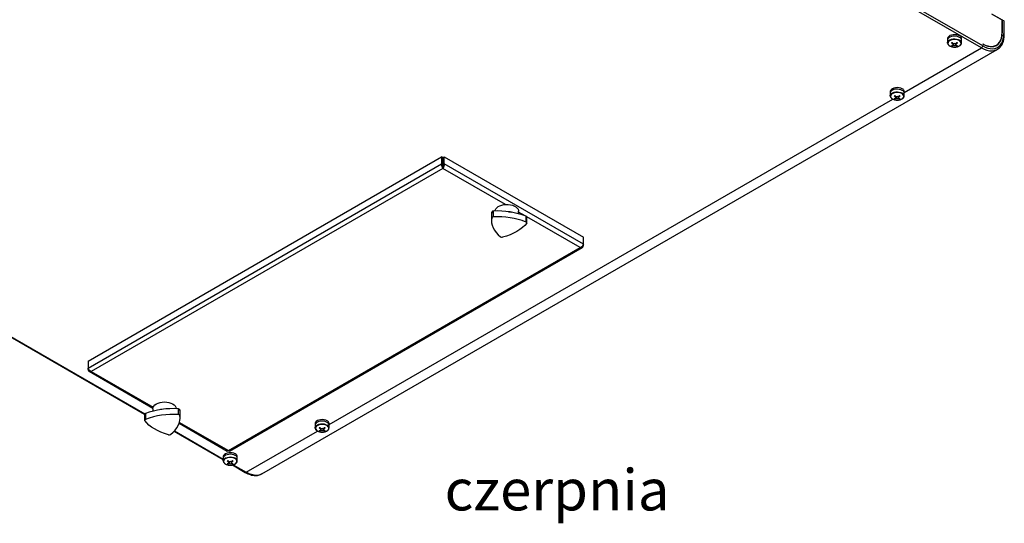
# Model space of a CAD drawing. Units: inches. Extents: x 1169 to 2774, y 1255 to 1754.
# Drawn here: x 1325 to 1408, y 1417 to 1459 of the extents above; entities that cross this region are included whole.
import ezdxf

# ---------------------------------------------------------------- set-up
doc = ezdxf.new("R2010")
doc.units = ezdxf.units.IN
doc.header["$MEASUREMENT"] = 0
doc.styles.get("Standard").update_dxf_attribs({"font": 'arial.ttf'})

msp = doc.modelspace()

# ---------------------------------------------------------------- linework, layer by layer
at = {"color": 7, "linetype": 'Continuous', "lineweight": 25}
for p, q in [((1406.216, 1457.043), (1307.829, 1513.841)), ((1406.318, 1457.219), (1307.931, 1514.017)), ((1407.06, 1459.939), (1407.962, 1459.419)), ((1407.06, 1459.939), (1408.009, 1459.392)), ((1407.962, 1458.341), (1407.962, 1459.419)), ((1407.98, 1459.409), (1407.962, 1459.399)), ((1407.98, 1459.409), (1407.98, 1458.331)), ((1408.111, 1459.333), (1407.98, 1459.409)), ((1407.998, 1459.398), (1407.998, 1459.455)), ((1408.111, 1459.333), (1408.111, 1458.255)), ((1408.153, 1458.196), (1408.153, 1459.274)), ((1403.332, 1457.823), (1403.332, 1457.692)), ((1403.332, 1457.684), (1403.342, 1457.462)), ((1404.523, 1457.462), (1404.532, 1457.684)), ((1404.532, 1457.692), (1404.532, 1457.823)), ((1345.175, 1420.899), (1407.556, 1456.91)), ((1403.344, 1457.443), (1403.342, 1457.462)), ((1403.73, 1457.205), (1403.75, 1457.262)), ((1404.134, 1457.205), (1404.114, 1457.262)), ((1406.318, 1457.392), (1406.318, 1457.371)), ((1407.424, 1457.244), (1407.48, 1457.277)), ((1407.518, 1456.889), (1407.556, 1456.91)), ((1398.467, 1453.324), (1398.467, 1453.194)), ((1398.468, 1453.185), (1398.477, 1452.963)), ((1398.479, 1452.944), (1398.477, 1452.963)), ((1398.866, 1452.707), (1398.885, 1452.764)), ((1399.269, 1452.707), (1399.25, 1452.764)), ((1399.658, 1452.963), (1399.667, 1453.185)), ((1399.667, 1453.194), (1399.667, 1453.324)), ((1295.294, 1449.005), (1335.219, 1425.957)), ((1330.419, 1430.472), (1360.419, 1447.791)), ((1360.419, 1447.791), (1360.419, 1447.194)), ((1360.525, 1447.729), (1360.419, 1447.791)), ((1360.525, 1447.133), (1360.525, 1447.729)), ((1360.535, 1447.729), (1360.641, 1447.791)), ((1360.535, 1447.133), (1360.535, 1447.729)), ((1360.641, 1447.194), (1360.641, 1447.791)), ((1360.641, 1447.791), (1372.44, 1440.979)), ((1330.419, 1429.876), (1360.419, 1447.194)), ((1360.53, 1446.818), (1330.69, 1429.591)), ((1360.419, 1447.194), (1360.525, 1447.133)), ((1360.535, 1447.351), (1360.525, 1447.346)), ((1360.53, 1446.94), (1360.53, 1446.818)), ((1360.641, 1447.194), (1360.535, 1447.133)), ((1372.44, 1440.383), (1360.641, 1447.194)), ((1364.648, 1442.89), (1364.648, 1442.4)), ((1364.666, 1442.627), (1364.666, 1443.117)), ((1364.803, 1443.195), (1364.803, 1442.705)), ((1366.946, 1442.972), (1366.946, 1443.184)), ((1367.587, 1442.266), (1367.587, 1442.756)), ((1367.651, 1442.195), (1367.651, 1442.685)), ((1372.44, 1440.383), (1372.44, 1440.979)), ((1342.329, 1422.872), (1372.169, 1440.099)), ((1342.424, 1422.836), (1372.344, 1440.108)), ((1372.44, 1440.255), (1372.392, 1440.283)), ((1372.44, 1440.255), (1372.44, 1440.383)), ((1330.419, 1430.472), (1330.419, 1429.876)), ((1330.419, 1429.747), (1330.419, 1429.876)), ((1330.419, 1429.747), (1330.466, 1429.775)), ((1330.515, 1429.601), (1335.918, 1426.482)), ((1335.217, 1425.942), (1335.217, 1425.452)), ((1335.283, 1426.014), (1335.283, 1425.524)), ((1335.913, 1426.424), (1335.913, 1426.218)), ((1338.082, 1425.931), (1338.082, 1426.421)), ((1338.216, 1426.341), (1338.216, 1425.851)), ((1338.227, 1426.162), (1338.216, 1426.341)), ((1338.227, 1425.672), (1338.227, 1426.162)), ((1338.145, 1425.196), (1342.234, 1422.836)), ((1349.677, 1425.158), (1349.677, 1425.028)), ((1350.877, 1425.028), (1350.877, 1425.158)), ((1337.717, 1424.515), (1341.889, 1422.106)), ((1349.677, 1425.019), (1349.687, 1424.797)), ((1349.688, 1424.778), (1349.687, 1424.797)), ((1350.075, 1424.541), (1350.095, 1424.598)), ((1350.479, 1424.541), (1350.459, 1424.598)), ((1350.867, 1424.797), (1350.877, 1425.019)), ((1341.885, 1422.35), (1341.885, 1422.219)), ((1341.885, 1422.211), (1341.894, 1421.989)), ((1341.896, 1421.97), (1341.894, 1421.989)), ((1342.283, 1421.732), (1342.302, 1421.789)), ((1342.686, 1421.732), (1342.667, 1421.789)), ((1343.075, 1421.989), (1343.084, 1422.211)), ((1343.085, 1422.219), (1343.085, 1422.35)), ((1342.67, 1421.655), (1343.763, 1421.024)), ((1345.175, 1420.899), (1345.164, 1420.892))]:
    msp.add_line(p, q, dxfattribs=at)
at = {"color": 8, "linetype": 'Continuous', "lineweight": 25}
for p, q in [((1408.009, 1459.392), (1408.009, 1459.392)), ((1407.98, 1458.331), (1407.962, 1458.321)), ((1399.667, 1453.263), (1406.216, 1457.043)), ((1350.877, 1425.096), (1398.686, 1452.696)), ((1295.352, 1449.02), (1335.243, 1425.991)), ((1365.831, 1443.758), (1360.53, 1446.818)), ((1367.518, 1442.784), (1366.946, 1443.114)), ((1372.169, 1440.099), (1367.644, 1442.711)), ((1330.69, 1429.591), (1335.941, 1426.56)), ((1338.17, 1425.273), (1342.329, 1422.872)), ((1337.747, 1424.546), (1341.887, 1422.156)), ((1343.835, 1421.031), (1349.895, 1424.53)), ((1342.728, 1421.67), (1343.835, 1421.031))]:
    msp.add_line(p, q, dxfattribs=at)
at = {"color": 7, "linetype": 'Continuous', "lineweight": 25, "flags": 128}
for points in [[(1404.357, 1458.068), (1404.238, 1458.121), (1404.1, 1458.155), (1403.951, 1458.169), (1403.801, 1458.161), (1403.66, 1458.131), (1403.535, 1458.083), (1403.436, 1458.017), (1403.368, 1457.94), (1403.335, 1457.855), (1403.332, 1457.823)], [(1404.357, 1457.937), (1404.238, 1457.99), (1404.1, 1458.025), (1403.951, 1458.038), (1403.801, 1458.03), (1403.66, 1458.001), (1403.535, 1457.952), (1403.436, 1457.887), (1403.368, 1457.809), (1403.335, 1457.725), (1403.332, 1457.684)], [(1404.357, 1457.937), (1404.238, 1457.99), (1404.1, 1458.025), (1403.951, 1458.038), (1403.801, 1458.03), (1403.66, 1458.001), (1403.535, 1457.952), (1403.436, 1457.887), (1403.368, 1457.809), (1403.335, 1457.725), (1403.332, 1457.684)], [(1403.533, 1457.205), (1403.645, 1457.155), (1403.775, 1457.123), (1403.915, 1457.11), (1404.055, 1457.117), (1404.189, 1457.145), (1404.306, 1457.191), (1404.399, 1457.252), (1404.464, 1457.325), (1404.494, 1457.405), (1404.49, 1457.487), (1404.451, 1457.565), (1404.378, 1457.635), (1404.278, 1457.693), (1404.157, 1457.735), (1404.021, 1457.758), (1403.879, 1457.76), (1403.741, 1457.742), (1403.615, 1457.705), (1403.509, 1457.651), (1403.429, 1457.584), (1403.381, 1457.507), (1403.368, 1457.425), (1403.39, 1457.345), (1403.446, 1457.27), (1403.533, 1457.205)], [(1406.318, 1457.392), (1406.533, 1457.284), (1406.744, 1457.211), (1406.947, 1457.173), (1407.14, 1457.172), (1407.319, 1457.206), (1407.481, 1457.277), (1407.622, 1457.382), (1407.742, 1457.519), (1407.837, 1457.687), (1407.906, 1457.882), (1407.948, 1458.101), (1407.962, 1458.341)], [(1406.318, 1457.371), (1406.535, 1457.263), (1406.748, 1457.188), (1406.954, 1457.15), (1407.149, 1457.149), (1407.33, 1457.184), (1407.493, 1457.255), (1407.636, 1457.361), (1407.757, 1457.5), (1407.853, 1457.67), (1407.923, 1457.867), (1407.966, 1458.089), (1407.98, 1458.331)], [(1406.318, 1457.219), (1406.534, 1457.11), (1406.747, 1457.032), (1406.954, 1456.987), (1407.151, 1456.976), (1407.337, 1456.998), (1407.507, 1457.054), (1407.66, 1457.142), (1407.794, 1457.262), (1407.906, 1457.411), (1407.995, 1457.588), (1408.059, 1457.79), (1408.098, 1458.013), (1408.111, 1458.255)], [(1407.171, 1457.151), (1407.262, 1457.174), (1407.424, 1457.244)], [(1407.464, 1457.239), (1407.58, 1457.328), (1407.687, 1457.449)], [(1399.492, 1453.569), (1399.373, 1453.622), (1399.235, 1453.657), (1399.086, 1453.671), (1398.936, 1453.662), (1398.795, 1453.633), (1398.671, 1453.584), (1398.571, 1453.519), (1398.503, 1453.442), (1398.47, 1453.357), (1398.467, 1453.324)], [(1399.492, 1453.439), (1399.373, 1453.492), (1399.235, 1453.526), (1399.086, 1453.54), (1398.936, 1453.532), (1398.795, 1453.502), (1398.671, 1453.454), (1398.571, 1453.388), (1398.503, 1453.311), (1398.47, 1453.226), (1398.468, 1453.185)], [(1399.492, 1453.439), (1399.373, 1453.492), (1399.235, 1453.526), (1399.086, 1453.54), (1398.936, 1453.532), (1398.795, 1453.502), (1398.671, 1453.454), (1398.571, 1453.388), (1398.503, 1453.311), (1398.47, 1453.226), (1398.468, 1453.185)], [(1398.668, 1452.707), (1398.78, 1452.657), (1398.91, 1452.624), (1399.05, 1452.611), (1399.191, 1452.619), (1399.324, 1452.647), (1399.441, 1452.693), (1399.534, 1452.754), (1399.599, 1452.827), (1399.63, 1452.907), (1399.625, 1452.988), (1399.586, 1453.067), (1399.514, 1453.137), (1399.413, 1453.195), (1399.292, 1453.236), (1399.156, 1453.259), (1399.014, 1453.262), (1398.876, 1453.244), (1398.75, 1453.207), (1398.644, 1453.153), (1398.564, 1453.085), (1398.516, 1453.008), (1398.503, 1452.927), (1398.525, 1452.846), (1398.581, 1452.771), (1398.668, 1452.707)], [(1364.947, 1443.2), (1364.961, 1443.283), (1365.011, 1443.389), (1365.095, 1443.487), (1365.21, 1443.575), (1365.351, 1443.648), (1365.514, 1443.705), (1365.692, 1443.743)], [(1365.692, 1443.743), (1365.88, 1443.76), (1366.07, 1443.757), (1366.256, 1443.733), (1366.43, 1443.69), (1366.587, 1443.628), (1366.721, 1443.55), (1366.826, 1443.459), (1366.9, 1443.358), (1366.94, 1443.25), (1366.946, 1443.184)], [(1364.666, 1443.117), (1364.648, 1442.904), (1364.648, 1442.89)], [(1364.666, 1442.627), (1364.648, 1442.415), (1364.662, 1442.202), (1364.708, 1441.991), (1364.786, 1441.784), (1364.895, 1441.581), (1365.035, 1441.384), (1365.203, 1441.195), (1365.4, 1441.015)], [(1367.636, 1442.159), (1367.465, 1441.97), (1367.266, 1441.792), (1367.041, 1441.623), (1366.791, 1441.467), (1366.518, 1441.325), (1366.225, 1441.196), (1365.913, 1441.083), (1365.586, 1440.986)], [(1367.636, 1442.159), (1367.645, 1442.173), (1367.65, 1442.187), (1367.65, 1442.203), (1367.646, 1442.217), (1367.637, 1442.232), (1367.624, 1442.245), (1367.607, 1442.256), (1367.587, 1442.266)], [(1335.913, 1426.424), (1335.913, 1426.446), (1335.939, 1426.555), (1335.999, 1426.659), (1336.093, 1426.754), (1336.216, 1426.838), (1336.365, 1426.906), (1336.533, 1426.958), (1336.715, 1426.989), (1336.904, 1427.001), (1337.093, 1426.991), (1337.276, 1426.961), (1337.446, 1426.912), (1337.596, 1426.845), (1337.722, 1426.762), (1337.819, 1426.668), (1337.882, 1426.565)], [(1337.882, 1426.565), (1337.911, 1426.456), (1337.913, 1426.424)], [(1335.283, 1425.524), (1335.263, 1425.514), (1335.245, 1425.503), (1335.232, 1425.49), (1335.223, 1425.476), (1335.218, 1425.461), (1335.217, 1425.446), (1335.222, 1425.431), (1335.23, 1425.417)], [(1337.24, 1424.221), (1336.916, 1424.322), (1336.608, 1424.439), (1336.319, 1424.57), (1336.051, 1424.716), (1335.807, 1424.875), (1335.587, 1425.046), (1335.395, 1425.227), (1335.23, 1425.417)], [(1337.426, 1424.248), (1337.629, 1424.426), (1337.805, 1424.613), (1337.951, 1424.808), (1338.067, 1425.009), (1338.152, 1425.216), (1338.205, 1425.426), (1338.227, 1425.639), (1338.216, 1425.851)], [(1350.701, 1425.403), (1350.582, 1425.456), (1350.444, 1425.491), (1350.296, 1425.504), (1350.146, 1425.496), (1350.005, 1425.467), (1349.88, 1425.418), (1349.781, 1425.353), (1349.712, 1425.276), (1349.68, 1425.191), (1349.677, 1425.158)], [(1350.701, 1425.273), (1350.582, 1425.326), (1350.444, 1425.36), (1350.296, 1425.374), (1350.146, 1425.366), (1350.005, 1425.336), (1349.88, 1425.287), (1349.781, 1425.222), (1349.712, 1425.145), (1349.68, 1425.06), (1349.677, 1425.019)], [(1350.701, 1425.273), (1350.582, 1425.326), (1350.444, 1425.36), (1350.296, 1425.374), (1350.146, 1425.366), (1350.005, 1425.336), (1349.88, 1425.287), (1349.781, 1425.222), (1349.712, 1425.145), (1349.68, 1425.06), (1349.677, 1425.019)], [(1349.878, 1424.541), (1349.99, 1424.491), (1350.119, 1424.458), (1350.259, 1424.445), (1350.4, 1424.453), (1350.533, 1424.481), (1350.65, 1424.527), (1350.744, 1424.588), (1350.808, 1424.661), (1350.839, 1424.74), (1350.835, 1424.822), (1350.795, 1424.901), (1350.723, 1424.971), (1350.623, 1425.029), (1350.501, 1425.07), (1350.365, 1425.093), (1350.224, 1425.096), (1350.086, 1425.078), (1349.96, 1425.041), (1349.853, 1424.987), (1349.774, 1424.919), (1349.726, 1424.842), (1349.713, 1424.761), (1349.735, 1424.68), (1349.791, 1424.605), (1349.878, 1424.541)], [(1342.909, 1422.595), (1342.79, 1422.648), (1342.652, 1422.682), (1342.504, 1422.696), (1342.354, 1422.688), (1342.212, 1422.658), (1342.088, 1422.61), (1341.988, 1422.545), (1341.92, 1422.467), (1341.887, 1422.382), (1341.885, 1422.35)], [(1342.909, 1422.464), (1342.79, 1422.517), (1342.652, 1422.552), (1342.504, 1422.565), (1342.354, 1422.557), (1342.212, 1422.528), (1342.088, 1422.479), (1341.988, 1422.414), (1341.92, 1422.337), (1341.887, 1422.252), (1341.885, 1422.211)], [(1342.909, 1422.464), (1342.79, 1422.517), (1342.652, 1422.552), (1342.504, 1422.565), (1342.354, 1422.557), (1342.212, 1422.528), (1342.088, 1422.479), (1341.988, 1422.414), (1341.92, 1422.337), (1341.887, 1422.252), (1341.885, 1422.211)], [(1342.085, 1421.732), (1342.197, 1421.682), (1342.327, 1421.65), (1342.467, 1421.637), (1342.608, 1421.645), (1342.741, 1421.672), (1342.858, 1421.718), (1342.952, 1421.779), (1343.016, 1421.852), (1343.047, 1421.932), (1343.042, 1422.014), (1343.003, 1422.092), (1342.931, 1422.163), (1342.831, 1422.22), (1342.709, 1422.262), (1342.573, 1422.285), (1342.432, 1422.287), (1342.293, 1422.269), (1342.167, 1422.232), (1342.061, 1422.178), (1341.981, 1422.111), (1341.934, 1422.034), (1341.92, 1421.952), (1341.942, 1421.872), (1341.999, 1421.797), (1342.085, 1421.732)]]:
    msp.add_lwpolyline(points, dxfattribs=at)
at = {"color": 8, "linetype": 'Continuous', "lineweight": 25, "flags": 128}
for points in [[(1403.342, 1457.462), (1403.344, 1457.502), (1403.377, 1457.585), (1403.444, 1457.662), (1403.542, 1457.726), (1403.664, 1457.774), (1403.803, 1457.803), (1403.951, 1457.811), (1404.097, 1457.797), (1404.233, 1457.763), (1404.35, 1457.711)], [(1406.216, 1457.043), (1406.445, 1456.927), (1406.67, 1456.845), (1406.888, 1456.797), (1407.097, 1456.785), (1407.293, 1456.809), (1407.473, 1456.868), (1407.518, 1456.889)], [(1398.477, 1452.963), (1398.479, 1453.004), (1398.512, 1453.087), (1398.579, 1453.163), (1398.677, 1453.227), (1398.799, 1453.275), (1398.939, 1453.304), (1399.086, 1453.312), (1399.232, 1453.299), (1399.368, 1453.265), (1399.485, 1453.213)], [(1366.079, 1443.144), (1366.164, 1443.136), (1366.304, 1443.111)], [(1349.687, 1424.797), (1349.689, 1424.838), (1349.721, 1424.921), (1349.789, 1424.997), (1349.886, 1425.061), (1350.009, 1425.109), (1350.148, 1425.138), (1350.296, 1425.146), (1350.442, 1425.133), (1350.578, 1425.099), (1350.695, 1425.046)], [(1341.894, 1421.989), (1341.897, 1422.029), (1341.929, 1422.112), (1341.996, 1422.189), (1342.094, 1422.253), (1342.217, 1422.301), (1342.356, 1422.33), (1342.503, 1422.338), (1342.649, 1422.324), (1342.785, 1422.29), (1342.902, 1422.238)], [(1345.164, 1420.892), (1345.092, 1420.856), (1344.912, 1420.797), (1344.716, 1420.774), (1344.507, 1420.786), (1344.289, 1420.833), (1344.064, 1420.915), (1343.835, 1421.031)]]:
    msp.add_lwpolyline(points, dxfattribs=at)
at = {"color": 7, "linetype": 'Continuous', "lineweight": 25}
for centre, radius, start, end in [((1408.081, 1459.267), 0.0724, 5.6948, 65.62534), ((1404.244, 1457.802), 0.289, 4.20658, 67.11356), ((1404.246, 1457.673), 0.286, 2.0883, 67.32373), ((1402.497, 1459.575), 2.409, 299.20118, 300.79345), ((1404.645, 1458.532), 1.439, 227.46944, 234.09789), ((1403.485, 1458.005), 0.788, 283.74972, 293.65429), ((1404.104, 1457.92), 0.807, 237.62451, 242.38087), ((1404.703, 1458.566), 1.439, 227.46944, 234.09789), ((1403.543, 1457.971), 0.788, 283.74972, 293.65429), ((1403.84, 1457.324), 0.0569, 132.37119, 227.62881), ((1403.932, 1457.164), 0.247, 72.82487, 107.17513), ((1403.932, 1457.485), 0.247, 252.82487, 287.17513), ((1403.161, 1458.566), 1.439, 305.90211, 312.53056), ((1404.321, 1457.971), 0.788, 246.34571, 256.25028), ((1403.219, 1458.532), 1.439, 305.90211, 312.53056), ((1404.025, 1457.324), 0.0569, 312.37119, 47.62881), ((1404.379, 1458.005), 0.788, 246.34571, 256.25028), ((1405.367, 1459.575), 2.409, 239.20655, 240.79882), ((1403.76, 1457.92), 0.807, 297.61913, 302.37549), ((1406.097, 1457.23), 0.221, 302.60548, 357.39452), ((1399.379, 1453.303), 0.289, 4.20658, 67.11356), ((1399.381, 1453.175), 0.286, 2.0883, 67.32373), ((1397.632, 1455.076), 2.409, 299.20118, 300.79345), ((1399.781, 1454.034), 1.439, 227.46944, 234.09789), ((1398.62, 1453.506), 0.788, 283.74972, 293.65429), ((1399.24, 1453.422), 0.807, 237.62451, 242.38087), ((1399.839, 1454.067), 1.439, 227.46944, 234.09789), ((1398.678, 1453.473), 0.788, 283.74972, 293.65429), ((1398.975, 1452.826), 0.0569, 132.37119, 227.62881), ((1399.067, 1452.666), 0.247, 72.82487, 107.17513), ((1399.067, 1452.986), 0.247, 252.82487, 287.17513), ((1398.296, 1454.067), 1.439, 305.90211, 312.53056), ((1399.457, 1453.473), 0.788, 246.34571, 256.25028), ((1398.354, 1454.034), 1.439, 305.90211, 312.53056), ((1399.16, 1452.826), 0.0569, 312.37119, 47.62881), ((1399.515, 1453.506), 0.788, 246.34571, 256.25028), ((1400.503, 1455.076), 2.409, 239.20655, 240.79882), ((1398.895, 1453.422), 0.807, 297.61913, 302.37549), ((1364.789, 1443.061), 0.135, 84.0038, 155.53261), ((1364.789, 1442.571), 0.135, 84.0038, 155.53261), ((1365.188, 1436.587), 6.619, 68.74633, 93.33387), ((1365.188, 1436.097), 6.619, 68.74633, 93.33387), ((1367.566, 1442.673), 0.0851, 7.99193, 75.64067), ((1365.524, 1441.198), 0.221, 235.82471, 286.24332), ((1335.303, 1425.929), 0.0868, 103.44495, 171.51038), ((1337.623, 1419.743), 6.693, 86.07319, 110.46619), ((1337.623, 1419.253), 6.693, 86.07319, 110.46619), ((1338.095, 1426.29), 0.131, 22.8161, 95.69213), ((1338.095, 1425.8), 0.131, 22.8161, 95.69213), ((1350.589, 1425.137), 0.289, 4.20658, 67.11356), ((1350.591, 1425.009), 0.286, 2.0883, 67.32373), ((1337.304, 1424.435), 0.223, 253.24446, 303.29492), ((1348.842, 1426.91), 2.409, 299.20118, 300.79345), ((1350.99, 1425.868), 1.439, 227.46944, 234.09789), ((1349.83, 1425.34), 0.788, 283.74972, 293.65429), ((1350.449, 1425.256), 0.807, 237.62451, 242.38087), ((1351.048, 1425.901), 1.439, 227.46944, 234.09789), ((1349.888, 1425.307), 0.788, 283.74972, 293.65429), ((1350.185, 1424.66), 0.0569, 132.37119, 227.62881), ((1350.277, 1424.5), 0.247, 72.82487, 107.17513), ((1350.277, 1424.82), 0.247, 252.82487, 287.17513), ((1349.506, 1425.901), 1.439, 305.90211, 312.53056), ((1350.666, 1425.307), 0.788, 246.34571, 256.25028), ((1349.564, 1425.868), 1.439, 305.90211, 312.53056), ((1350.369, 1424.66), 0.0569, 312.37119, 47.62881), ((1350.724, 1425.34), 0.788, 246.34571, 256.25028), ((1351.712, 1426.91), 2.409, 239.20655, 240.79882), ((1350.105, 1425.256), 0.807, 297.61913, 302.37549), ((1342.797, 1422.329), 0.289, 4.20658, 67.11356), ((1341.049, 1424.102), 2.409, 299.20118, 300.79345), ((1343.198, 1423.059), 1.439, 227.46944, 234.09789), ((1342.037, 1422.532), 0.788, 283.74972, 293.65429), ((1342.657, 1422.447), 0.807, 237.62451, 242.38087), ((1343.256, 1423.093), 1.439, 227.46944, 234.09789), ((1342.095, 1422.498), 0.788, 283.74972, 293.65429), ((1342.392, 1421.851), 0.0569, 132.37119, 227.62881), ((1342.485, 1421.691), 0.247, 72.82487, 107.17513), ((1342.485, 1422.012), 0.247, 252.82487, 287.17513), ((1341.713, 1423.093), 1.439, 305.90211, 312.53056), ((1342.874, 1422.498), 0.788, 246.34571, 256.25028), ((1341.771, 1423.059), 1.439, 305.90211, 312.53056), ((1342.577, 1421.851), 0.0569, 312.37119, 47.62881), ((1342.932, 1422.532), 0.788, 246.34571, 256.25028), ((1343.92, 1424.102), 2.409, 239.20655, 240.79882), ((1342.312, 1422.447), 0.807, 297.61913, 302.37549), ((1342.799, 1422.2), 0.286, 2.0883, 67.32373)]:
    msp.add_arc(centre, radius, start, end, dxfattribs=at)
at = {"color": 8, "linetype": 'Continuous', "lineweight": 25}
for centre, radius, start, end in [((1404.242, 1457.452), 0.28, 1.01964, 67.42691), ((1408.081, 1458.189), 0.0724, 5.71069, 65.62396), ((1399.377, 1452.954), 0.28, 1.01964, 67.42691), ((1336.906, 1424.745), 1.643, 93.25606, 102.17466), ((1350.587, 1424.788), 0.28, 1.01964, 67.42691), ((1342.795, 1421.979), 0.28, 1.01964, 67.42691), ((1343.793, 1421.09), 0.0724, 245.69288, 305.61758)]:
    msp.add_arc(centre, radius, start, end, dxfattribs=at)
at = {"color": 7, "linetype": 'Continuous', "lineweight": 25}
for points, knots in [([(1407.512, 1456.891), (1407.541, 1456.905), (1407.624, 1456.946), (1407.742, 1457.043), (1407.864, 1457.177), (1407.966, 1457.335), (1408.047, 1457.516), (1408.107, 1457.717), (1408.143, 1457.933), (1408.153, 1458.096), (1408.153, 1458.185), (1408.153, 1458.196)], [0, 0, 0, 0, 0.071962, 0.19979, 0.32767, 0.456579, 0.587134, 0.719379, 0.852931, 0.980843, 1, 1, 1, 1]), ([(1403.346, 1457.44), (1403.351, 1457.417), (1403.36, 1457.366), (1403.41, 1457.294), (1403.47, 1457.241), (1403.513, 1457.215), (1403.525, 1457.207)], [0, 0, 0, 0, 0.248932, 0.557447, 0.876553, 1, 1, 1, 1]), ([(1403.525, 1457.207), (1403.543, 1457.198), (1403.596, 1457.17), (1403.698, 1457.135), (1403.83, 1457.111), (1403.967, 1457.107), (1404.103, 1457.121), (1404.23, 1457.154), (1404.341, 1457.204), (1404.433, 1457.27), (1404.493, 1457.349), (1404.523, 1457.415), (1404.52, 1457.451), (1404.52, 1457.457)], [0, 0, 0, 0, 0.054388, 0.157017, 0.25948, 0.361757, 0.464082, 0.566679, 0.669843, 0.773812, 0.878048, 0.97983, 1, 1, 1, 1]), ([(1403.801, 1457.366), (1403.802, 1457.376), (1403.804, 1457.401), (1403.805, 1457.427), (1403.806, 1457.443)], [0, 0, 0, 0, 0.359872, 1, 1, 1, 1]), ([(1403.811, 1457.438), (1403.808, 1457.396), (1403.805, 1457.344), (1403.802, 1457.292), (1403.801, 1457.282)], [0, 0, 0, 0, 0.8093779, 1, 1, 1, 1]), ([(1403.859, 1457.249), (1403.86, 1457.259), (1403.863, 1457.31), (1403.866, 1457.361), (1403.869, 1457.402)], [0, 0, 0, 0, 0.193599, 1, 1, 1, 1]), ([(1403.996, 1457.401), (1403.998, 1457.36), (1404.001, 1457.309), (1404.005, 1457.259), (1404.005, 1457.249)], [0, 0, 0, 0, 0.804554, 1, 1, 1, 1]), ([(1404.063, 1457.282), (1404.062, 1457.292), (1404.059, 1457.344), (1404.056, 1457.396), (1404.054, 1457.438)], [0, 0, 0, 0, 0.190622, 1, 1, 1, 1]), ([(1404.058, 1457.443), (1404.059, 1457.427), (1404.061, 1457.401), (1404.062, 1457.376), (1404.063, 1457.366)], [0, 0, 0, 0, 0.640128, 1, 1, 1, 1]), ([(1398.481, 1452.941), (1398.486, 1452.918), (1398.495, 1452.867), (1398.545, 1452.796), (1398.605, 1452.743), (1398.648, 1452.716), (1398.66, 1452.709)], [0, 0, 0, 0, 0.248932, 0.557447, 0.876553, 1, 1, 1, 1]), ([(1398.66, 1452.709), (1398.678, 1452.699), (1398.731, 1452.671), (1398.833, 1452.637), (1398.965, 1452.613), (1399.102, 1452.608), (1399.238, 1452.623), (1399.365, 1452.655), (1399.477, 1452.706), (1399.568, 1452.771), (1399.629, 1452.85), (1399.658, 1452.916), (1399.655, 1452.952), (1399.655, 1452.958)], [0, 0, 0, 0, 0.054388, 0.157017, 0.25948, 0.361757, 0.464082, 0.566679, 0.669843, 0.773812, 0.878048, 0.97983, 1, 1, 1, 1]), ([(1398.937, 1452.868), (1398.937, 1452.877), (1398.939, 1452.903), (1398.94, 1452.928), (1398.942, 1452.945)], [0, 0, 0, 0, 0.359872, 1, 1, 1, 1]), ([(1398.946, 1452.94), (1398.943, 1452.898), (1398.94, 1452.846), (1398.937, 1452.794), (1398.937, 1452.784)], [0, 0, 0, 0, 0.8093779, 1, 1, 1, 1]), ([(1398.995, 1452.75), (1398.995, 1452.76), (1398.998, 1452.811), (1399.001, 1452.863), (1399.004, 1452.904)], [0, 0, 0, 0, 0.193599, 1, 1, 1, 1]), ([(1399.131, 1452.902), (1399.133, 1452.862), (1399.137, 1452.811), (1399.14, 1452.76), (1399.14, 1452.75)], [0, 0, 0, 0, 0.804554, 1, 1, 1, 1]), ([(1399.198, 1452.784), (1399.198, 1452.794), (1399.194, 1452.846), (1399.191, 1452.898), (1399.189, 1452.94)], [0, 0, 0, 0, 0.190622, 1, 1, 1, 1]), ([(1399.193, 1452.945), (1399.194, 1452.928), (1399.196, 1452.903), (1399.198, 1452.877), (1399.198, 1452.868)], [0, 0, 0, 0, 0.640128, 1, 1, 1, 1]), ([(1360.419, 1447.194), (1360.416, 1447.164), (1360.408, 1447.103), (1360.426, 1447.005), (1360.46, 1446.915), (1360.498, 1446.853), (1360.522, 1446.826), (1360.53, 1446.818)], [0, 0, 0, 0, 0.222201, 0.444423, 0.666644, 0.888865, 1, 1, 1, 1]), ([(1360.525, 1447.133), (1360.52, 1447.114), (1360.508, 1447.076), (1360.509, 1447.019), (1360.518, 1446.972), (1360.526, 1446.95), (1360.53, 1446.94)], [0, 0, 0, 0, 0.2793054, 0.5300557, 0.7807347, 1, 1, 1, 1]), ([(1360.53, 1446.818), (1360.547, 1446.837), (1360.579, 1446.874), (1360.62, 1446.959), (1360.646, 1447.054), (1360.651, 1447.135), (1360.644, 1447.18), (1360.641, 1447.194)], [0, 0, 0, 0, 0.222201, 0.444423, 0.666644, 0.888865, 1, 1, 1, 1]), ([(1360.53, 1446.94), (1360.535, 1446.953), (1360.545, 1446.979), (1360.552, 1447.032), (1360.551, 1447.085), (1360.54, 1447.118), (1360.535, 1447.133)], [0, 0, 0, 0, 0.279305, 0.530056, 0.780735, 1, 1, 1, 1]), ([(1372.44, 1440.383), (1372.432, 1440.36), (1372.416, 1440.313), (1372.363, 1440.235), (1372.293, 1440.165), (1372.225, 1440.12), (1372.183, 1440.104), (1372.169, 1440.099)], [0, 0, 0, 0, 0.222201, 0.444423, 0.666644, 0.888865, 1, 1, 1, 1]), ([(1372.169, 1440.099), (1372.197, 1440.092), (1372.254, 1440.078), (1372.33, 1440.095), (1372.391, 1440.14), (1372.426, 1440.198), (1372.437, 1440.241), (1372.44, 1440.255)], [0, 0, 0, 0, 0.222201, 0.444423, 0.666644, 0.888865, 1, 1, 1, 1]), ([(1330.69, 1429.591), (1330.662, 1429.603), (1330.605, 1429.627), (1330.529, 1429.691), (1330.468, 1429.766), (1330.433, 1429.83), (1330.423, 1429.864), (1330.419, 1429.876)], [0, 0, 0, 0, 0.222201, 0.444423, 0.666644, 0.888865, 1, 1, 1, 1]), ([(1330.419, 1429.747), (1330.427, 1429.72), (1330.444, 1429.664), (1330.496, 1429.606), (1330.566, 1429.576), (1330.634, 1429.575), (1330.676, 1429.587), (1330.69, 1429.591)], [0, 0, 0, 0, 0.222201, 0.444423, 0.666644, 0.888865, 1, 1, 1, 1]), ([(1349.691, 1424.775), (1349.695, 1424.752), (1349.705, 1424.701), (1349.755, 1424.63), (1349.815, 1424.577), (1349.858, 1424.55), (1349.87, 1424.543)], [0, 0, 0, 0, 0.248932, 0.557447, 0.876553, 1, 1, 1, 1]), ([(1349.87, 1424.543), (1349.888, 1424.533), (1349.941, 1424.505), (1350.042, 1424.471), (1350.174, 1424.447), (1350.312, 1424.442), (1350.448, 1424.457), (1350.575, 1424.489), (1350.686, 1424.539), (1350.777, 1424.605), (1350.838, 1424.684), (1350.868, 1424.75), (1350.865, 1424.786), (1350.864, 1424.792)], [0, 0, 0, 0, 0.0543875, 0.1570171, 0.25948, 0.3617571, 0.4640817, 0.5666787, 0.6698428, 0.7738122, 0.8780477, 0.9798297, 1, 1, 1, 1]), ([(1350.146, 1424.702), (1350.147, 1424.711), (1350.148, 1424.737), (1350.15, 1424.762), (1350.151, 1424.779)], [0, 0, 0, 0, 0.359872, 1, 1, 1, 1]), ([(1350.156, 1424.774), (1350.153, 1424.732), (1350.15, 1424.68), (1350.147, 1424.628), (1350.146, 1424.618)], [0, 0, 0, 0, 0.809378, 1, 1, 1, 1]), ([(1350.204, 1424.584), (1350.205, 1424.594), (1350.208, 1424.645), (1350.211, 1424.697), (1350.214, 1424.738)], [0, 0, 0, 0, 0.1935988, 1, 1, 1, 1]), ([(1350.341, 1424.736), (1350.343, 1424.696), (1350.346, 1424.645), (1350.349, 1424.594), (1350.35, 1424.584)], [0, 0, 0, 0, 0.804554, 1, 1, 1, 1]), ([(1350.408, 1424.618), (1350.407, 1424.628), (1350.404, 1424.68), (1350.401, 1424.732), (1350.398, 1424.774)], [0, 0, 0, 0, 0.190622, 1, 1, 1, 1]), ([(1350.403, 1424.779), (1350.404, 1424.762), (1350.406, 1424.737), (1350.407, 1424.711), (1350.408, 1424.702)], [0, 0, 0, 0, 0.640128, 1, 1, 1, 1]), ([(1342.329, 1422.872), (1342.313, 1422.859), (1342.281, 1422.832), (1342.247, 1422.825), (1342.237, 1422.836), (1342.235, 1422.838)], [0, 0, 0, 0, 0.444814, 0.889668, 1, 1, 1, 1]), ([(1342.422, 1422.838), (1342.415, 1422.835), (1342.397, 1422.826), (1342.361, 1422.843), (1342.337, 1422.865), (1342.329, 1422.872)], [0, 0, 0, 0, 0.333766, 0.77789, 1, 1, 1, 1]), ([(1341.899, 1421.967), (1341.903, 1421.944), (1341.912, 1421.893), (1341.963, 1421.821), (1342.022, 1421.768), (1342.065, 1421.742), (1342.077, 1421.734)], [0, 0, 0, 0, 0.248932, 0.557447, 0.876553, 1, 1, 1, 1]), ([(1342.077, 1421.734), (1342.096, 1421.725), (1342.148, 1421.697), (1342.25, 1421.662), (1342.382, 1421.638), (1342.52, 1421.634), (1342.655, 1421.648), (1342.782, 1421.681), (1342.894, 1421.731), (1342.985, 1421.797), (1343.046, 1421.876), (1343.075, 1421.942), (1343.073, 1421.978), (1343.072, 1421.984)], [0, 0, 0, 0, 0.0543875, 0.1570171, 0.25948, 0.3617571, 0.4640817, 0.5666787, 0.6698428, 0.7738122, 0.8780477, 0.9798297, 1, 1, 1, 1]), ([(1342.354, 1421.894), (1342.354, 1421.903), (1342.356, 1421.928), (1342.358, 1421.954), (1342.359, 1421.97)], [0, 0, 0, 0, 0.359872, 1, 1, 1, 1]), ([(1342.363, 1421.965), (1342.361, 1421.923), (1342.358, 1421.871), (1342.354, 1421.819), (1342.354, 1421.809)], [0, 0, 0, 0, 0.809378, 1, 1, 1, 1]), ([(1342.412, 1421.776), (1342.412, 1421.786), (1342.416, 1421.837), (1342.419, 1421.888), (1342.421, 1421.929)], [0, 0, 0, 0, 0.1935988, 1, 1, 1, 1]), ([(1342.548, 1421.928), (1342.551, 1421.887), (1342.554, 1421.836), (1342.557, 1421.786), (1342.558, 1421.776)], [0, 0, 0, 0, 0.804554, 1, 1, 1, 1]), ([(1342.616, 1421.809), (1342.615, 1421.819), (1342.612, 1421.871), (1342.609, 1421.923), (1342.606, 1421.965)], [0, 0, 0, 0, 0.190622, 1, 1, 1, 1]), ([(1342.61, 1421.97), (1342.612, 1421.954), (1342.613, 1421.928), (1342.615, 1421.903), (1342.616, 1421.894)], [0, 0, 0, 0, 0.640128, 1, 1, 1, 1]), ([(1343.763, 1421.024), (1343.8, 1421.003), (1343.908, 1420.943), (1344.087, 1420.865), (1344.297, 1420.799), (1344.503, 1420.763), (1344.701, 1420.757), (1344.888, 1420.783), (1345.043, 1420.828), (1345.128, 1420.876), (1345.16, 1420.895)], [0, 0, 0, 0, 0.074813, 0.216537, 0.35834, 0.499687, 0.639975, 0.778564, 0.91512, 1, 1, 1, 1])]:
    msp.add_open_spline(points, degree=3, knots=knots, dxfattribs=at)

# ---------------------------------------------------------------- texts
at = {"color": 2, "insert": (1360.674, 1421.299), "char_height": 3.5, "attachment_point": 1}
msp.add_mtext_dynamic_manual_height_columns('{\\fISOCPEUR|b0|i1|c238|p34;\\C256;czerpnia}', width=10.36885, gutter_width=17.5, heights=[0], dxfattribs=at)

doc.saveas('drawing.dxf')
